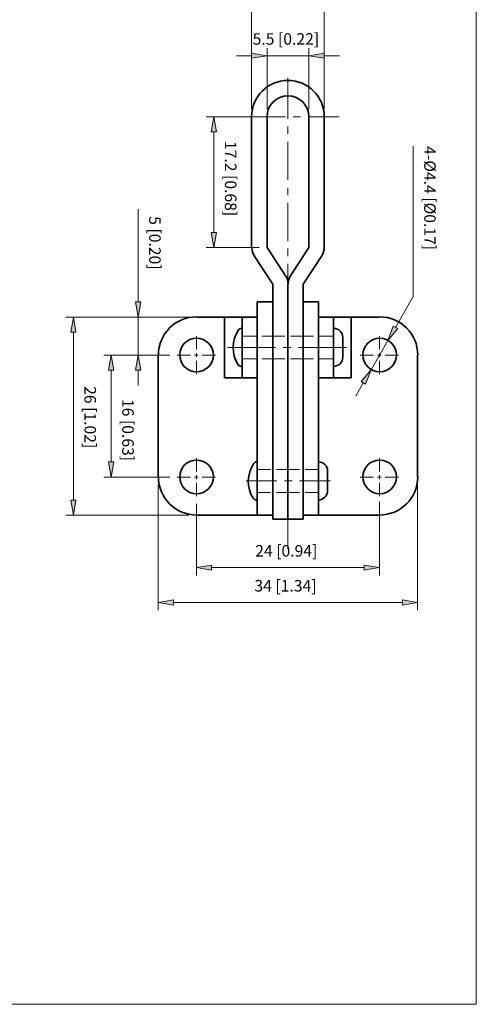
# Model space of a CAD drawing. Units: inches. Extents: x 24 to 587, y 50 to 741.
# Drawn here: x 373 to 587, y 50 to 510 of the extents above; entities that cross this region are included whole.
import ezdxf

# ---------------------------------------------------------------- set-up
doc = ezdxf.new("R2010")
doc.units = ezdxf.units.IN
doc.header["$MEASUREMENT"] = 0
doc.layers.add('图层 1', color=7, linetype='Continuous')

# ---------------------------------------------------------------- blocks, each defined once
blk = doc.blocks.new('block 2')
at = {"layer": '图层 1', "lineweight": 0}
blk.add_lwpolyline([(24.4, 50), (586.6, 50), (586.6, 741.08), (24.4, 741.08), (24.4, 50)], dxfattribs=at)
at = {"layer": '图层 1', "color": 7, "lineweight": 18, "true_color": 0xffffff}
for points in [[(498.52, 483.08), (498.52, 463.88)], [(498.52, 460.28), (498.52, 456.68)], [(498.52, 453.08), (498.52, 435.32)], [(498.52, 431.72), (498.52, 428.24)], [(498.52, 424.64), (498.52, 406.76)], [(498.52, 403.28), (498.52, 399.68)], [(498.52, 396.08), (498.52, 378.32)], [(498.52, 374.72), (498.52, 371.12)], [(498.52, 367.52), (498.52, 349.76)], [(455.8, 362.36), (455.8, 356.12)], [(492.76, 357.08), (470.32, 357.08)], [(499.96, 357.08), (496.36, 357.08)], [(526, 357.08), (503.56, 357.08)], [(446.8, 353.48), (453.04, 353.48)], [(454.84, 353.48), (456.64, 353.48)], [(455.8, 354.32), (455.8, 352.64)], [(455.8, 350.84), (455.8, 344.6)], [(458.44, 353.48), (464.68, 353.48)], [(498.52, 346.16), (498.52, 342.56)], [(498.52, 339.08), (498.52, 321.2)], [(498.52, 317.72), (498.52, 314.12)], [(498.52, 310.52), (498.52, 292.76)], [(455.8, 305.36), (455.8, 299.12)], [(446.8, 296.48), (453.04, 296.48)], [(454.84, 296.48), (456.64, 296.48)], [(455.8, 297.32), (455.8, 295.52)], [(458.44, 296.48), (464.68, 296.48)], [(493.36, 294.68), (479.08, 294.68)], [(500.56, 294.68), (496.96, 294.68)], [(518.44, 294.68), (504.04, 294.68)], [(455.8, 293.72), (455.8, 287.48)], [(498.52, 289.16), (498.52, 285.56)], [(498.52, 281.96), (498.52, 262.76)]]:
    blk.add_lwpolyline(points, dxfattribs=at)
at = {"layer": '图层 1', "color": 7, "lineweight": 35, "true_color": 0xffffff}
for points in [[(481.6, 403.76), (481.6, 464.84)], [(488.8, 403.76), (488.8, 464.84)], [(508.36, 403.76), (508.36, 464.84)], [(515.44, 403.76), (515.44, 464.84)], [(488.8, 403.76), (497.44, 390.56)], [(508.36, 403.76), (499.72, 390.56)], [(482.8, 399.8), (491.44, 386.6)], [(514.36, 399.8), (505.72, 386.6)], [(491.44, 276.8), (491.44, 386.6)], [(498.52, 276.8), (498.52, 386.6)], [(498.52, 276.8), (498.52, 386.6)], [(505.72, 276.8), (505.72, 386.6)], [(484.24, 378.44), (484.24, 278.6)], [(491.44, 378.44), (484.24, 378.44)], [(491.44, 378.44), (491.44, 278.6)], [(505.72, 378.44), (505.72, 278.6)], [(512.8, 378.44), (505.72, 378.44)], [(512.8, 378.44), (512.8, 278.6)], [(484.24, 371.24), (455.8, 371.24)], [(469, 342.8), (469, 371.24)], [(477.16, 371.24), (477.16, 342.8)], [(541.36, 371.24), (512.8, 371.24)], [(528.16, 342.8), (528.16, 371.24), (512.8, 371.24)], [(519.88, 371.24), (519.88, 342.8)], [(437.92, 353.48), (437.92, 296.48)], [(559.12, 353.48), (559.12, 296.48)], [(469, 342.8), (484.24, 342.8)], [(528.16, 342.8), (512.8, 342.8)], [(491.44, 278.6), (455.8, 278.6)], [(505.72, 276.8), (491.44, 276.8)], [(541.36, 278.6), (505.72, 278.6)]]:
    blk.add_lwpolyline(points, dxfattribs=at)
for points, knots in [([(515.56, 464.9), (515.56, 474.28), (507.96, 481.88), (498.58, 481.88), (489.2, 481.88), (481.6, 474.28), (481.6, 464.9)], [0, 0, 0, 0, 1, 1, 1, 2, 2, 2, 2]), ([(508.36, 464.9), (508.36, 470.3), (503.98, 474.68), (498.58, 474.68), (493.18, 474.68), (488.8, 470.3), (488.8, 464.9)], [0, 0, 0, 0, 1, 1, 1, 2, 2, 2, 2]), ([(463.72, 353.54), (463.72, 357.88), (460.2, 361.4), (455.86, 361.4), (451.52, 361.4), (448, 357.88), (448, 353.54), (448, 349.2), (451.52, 345.68), (455.86, 345.68), (460.2, 345.68), (463.72, 349.2), (463.72, 353.54)], [0, 0, 0, 0, 1, 1, 1, 2, 2, 2, 3, 3, 3, 4, 4, 4, 4]), ([(549.28, 353.54), (549.28, 357.88), (545.76, 361.4), (541.42, 361.4), (537.08, 361.4), (533.56, 357.88), (533.56, 353.54), (533.56, 349.2), (537.08, 345.68), (541.42, 345.68), (545.76, 345.68), (549.28, 349.2), (549.28, 353.54)], [0, 0, 0, 0, 1, 1, 1, 2, 2, 2, 3, 3, 3, 4, 4, 4, 4]), ([(463.72, 296.54), (463.72, 300.88), (460.2, 304.4), (455.86, 304.4), (451.52, 304.4), (448, 300.88), (448, 296.54), (448, 292.2), (451.52, 288.68), (455.86, 288.68), (460.2, 288.68), (463.72, 292.2), (463.72, 296.54)], [0, 0, 0, 0, 1, 1, 1, 2, 2, 2, 3, 3, 3, 4, 4, 4, 4]), ([(549.28, 296.54), (549.28, 300.88), (545.76, 304.4), (541.42, 304.4), (537.08, 304.4), (533.56, 300.88), (533.56, 296.54), (533.56, 292.2), (537.08, 288.68), (541.42, 288.68), (545.76, 288.68), (549.28, 292.2), (549.28, 296.54)], [0, 0, 0, 0, 1, 1, 1, 2, 2, 2, 3, 3, 3, 4, 4, 4, 4])]:
    blk.add_open_spline(points, degree=3, knots=knots, dxfattribs=at)
for points in [[(481.72, 403.82), (481.72, 402.43), (482.12, 401.07), (482.88, 399.91)], [(514.4, 399.91), (515.16, 401.07), (515.56, 402.43), (515.56, 403.82)], [(498.64, 386.66), (498.64, 388.05), (498.24, 389.41), (497.48, 390.57)], [(499.8, 390.57), (499.04, 389.41), (498.64, 388.05), (498.64, 386.66)], [(455.86, 371.36), (446.02, 371.36), (438.04, 363.38), (438.04, 353.54)], [(559.24, 353.54), (559.24, 363.38), (551.26, 371.36), (541.42, 371.36)], [(438.04, 296.54), (438.04, 286.7), (446.02, 278.72), (455.86, 278.72)], [(541.42, 278.72), (551.26, 278.72), (559.24, 286.7), (559.24, 296.54)]]:
    blk.add_open_spline(points, degree=3, dxfattribs=at)
blk = doc.blocks.new('block 3')
at = {"layer": '图层 1', "lineweight": 0}
blk.add_lwpolyline([(24.4, 50), (586.6, 50), (586.6, 741.08), (24.4, 741.08), (24.4, 50)], dxfattribs=at)
blk = doc.blocks.new('block 4')
at = {"layer": '图层 1', "true_color": 0xffffff}
h = blk.add_hatch(color=7, dxfattribs=at)
h.dxf.hatch_style = 2
h.paths.add_polyline_path([(481.6, 494.6), (481.6, 492.2), (488.8, 493.4)])
h = blk.add_hatch(color=7, dxfattribs=at)
h.dxf.hatch_style = 2
h.paths.add_polyline_path([(515.44, 494.6), (515.44, 492.2), (508.36, 493.4)])
h = blk.add_hatch(color=7, dxfattribs=at)
h.dxf.hatch_style = 2
h.paths.add_polyline_path([(465.16, 457.76), (462.76, 457.76), (463.96, 464.84)])
h = blk.add_hatch(color=7, dxfattribs=at)
h.dxf.hatch_style = 2
h.paths.add_polyline_path([(465.16, 410.84), (462.76, 410.84), (463.96, 403.76)])
h = blk.add_hatch(color=7, dxfattribs=at)
h.dxf.hatch_style = 2
h.paths.add_polyline_path([(429.76, 378.44), (427.36, 378.44), (428.56, 371.24)])
h = blk.add_hatch(color=7, dxfattribs=at)
h.dxf.hatch_style = 2
h.paths.add_polyline_path([(399.52, 364.16), (397.12, 364.16), (398.32, 371.24)])
h = blk.add_hatch(color=7, dxfattribs=at)
h.dxf.hatch_style = 2
h.paths.add_polyline_path([(417.16, 346.4), (414.76, 346.4), (415.96, 353.48)])
h = blk.add_hatch(color=7, dxfattribs=at)
h.dxf.hatch_style = 2
h.paths.add_polyline_path([(429.76, 346.4), (427.36, 346.4), (428.56, 353.48)])
h = blk.add_hatch(color=7, dxfattribs=at)
h.dxf.hatch_style = 2
h.paths.add_polyline_path([(417.16, 303.56), (414.76, 303.56), (415.96, 296.48)])
h = blk.add_hatch(color=7, dxfattribs=at)
h.dxf.hatch_style = 2
h.paths.add_polyline_path([(399.52, 285.68), (397.12, 285.68), (398.32, 278.6)])
h = blk.add_hatch(color=7, dxfattribs=at)
h.dxf.hatch_style = 2
h.paths.add_polyline_path([(462.88, 255.32), (462.88, 252.92), (455.8, 254.12)])
h = blk.add_hatch(color=7, dxfattribs=at)
h.dxf.hatch_style = 2
h.paths.add_polyline_path([(534.16, 255.32), (534.16, 252.92), (541.36, 254.12)])
h = blk.add_hatch(color=7, dxfattribs=at)
h.dxf.hatch_style = 2
h.paths.add_polyline_path([(445.12, 239), (445.12, 236.6), (437.92, 237.8)])
h = blk.add_hatch(color=7, dxfattribs=at)
h.dxf.hatch_style = 2
h.paths.add_polyline_path([(552.04, 239), (552.04, 236.6), (559.12, 237.8)])
at = {"layer": '图层 1', "lineweight": 0}
for points in [[(24.4, 50), (586.6, 50), (586.6, 741.08), (24.4, 741.08), (24.4, 50)], [(481.6, 494.6), (481.6, 492.2), (488.8, 493.4), (481.6, 494.6)], [(481.6, 494.6), (481.6, 492.2), (488.8, 493.4), (481.6, 494.6)], [(515.44, 494.6), (515.44, 492.2), (508.36, 493.4), (515.44, 494.6)], [(515.44, 494.6), (515.44, 492.2), (508.36, 493.4), (515.44, 494.6)], [(465.16, 457.76), (462.76, 457.76), (463.96, 464.84), (465.16, 457.76)], [(465.16, 457.76), (462.76, 457.76), (463.96, 464.84), (465.16, 457.76)], [(465.16, 410.84), (462.76, 410.84), (463.96, 403.76), (465.16, 410.84)], [(465.16, 410.84), (462.76, 410.84), (463.96, 403.76), (465.16, 410.84)], [(429.76, 378.44), (427.36, 378.44), (428.56, 371.24), (429.76, 378.44)], [(429.76, 378.44), (427.36, 378.44), (428.56, 371.24), (429.76, 378.44)], [(399.52, 364.16), (397.12, 364.16), (398.32, 371.24), (399.52, 364.16)], [(399.52, 364.16), (397.12, 364.16), (398.32, 371.24), (399.52, 364.16)], [(417.16, 346.4), (414.76, 346.4), (415.96, 353.48), (417.16, 346.4)], [(417.16, 346.4), (414.76, 346.4), (415.96, 353.48), (417.16, 346.4)], [(429.76, 346.4), (427.36, 346.4), (428.56, 353.48), (429.76, 346.4)], [(429.76, 346.4), (427.36, 346.4), (428.56, 353.48), (429.76, 346.4)], [(417.16, 303.56), (414.76, 303.56), (415.96, 296.48), (417.16, 303.56)], [(417.16, 303.56), (414.76, 303.56), (415.96, 296.48), (417.16, 303.56)], [(399.52, 285.68), (397.12, 285.68), (398.32, 278.6), (399.52, 285.68)], [(399.52, 285.68), (397.12, 285.68), (398.32, 278.6), (399.52, 285.68)], [(462.88, 255.32), (462.88, 252.92), (455.8, 254.12), (462.88, 255.32)], [(462.88, 255.32), (462.88, 252.92), (455.8, 254.12), (462.88, 255.32)], [(534.16, 255.32), (534.16, 252.92), (541.36, 254.12), (534.16, 255.32)], [(534.16, 255.32), (534.16, 252.92), (541.36, 254.12), (534.16, 255.32)], [(445.12, 239), (445.12, 236.6), (437.92, 237.8), (445.12, 239)], [(445.12, 239), (445.12, 236.6), (437.92, 237.8), (445.12, 239)], [(552.04, 239), (552.04, 236.6), (559.12, 237.8), (552.04, 239)], [(552.04, 239), (552.04, 236.6), (559.12, 237.8), (552.04, 239)]]:
    blk.add_lwpolyline(points, dxfattribs=at)
at = {"layer": '图层 1', "color": 7, "lineweight": 18, "true_color": 0xffffff}
for points in [[(481.6, 468.44), (481.6, 515.84)], [(515.44, 468.44), (515.44, 515.84)], [(481.6, 493.4), (474.52, 493.4)], [(488.8, 468.44), (488.8, 497)], [(508.36, 493.4), (488.8, 493.4)], [(508.36, 468.44), (508.36, 497)], [(515.44, 493.4), (522.64, 493.4)], [(494.92, 464.84), (460.36, 464.84)], [(497.44, 464.84), (483.04, 464.84)], [(504.52, 464.84), (501.04, 464.84)], [(522.52, 464.84), (508.12, 464.84)], [(463.96, 457.76), (463.96, 410.84)], [(557.08, 451.16), (557.08, 380.84), (548.8, 366.44)], [(428.56, 378.44), (428.56, 421.64)], [(485.2, 403.76), (460.36, 403.76)], [(452.2, 371.24), (394.72, 371.24)], [(433.36, 371.24), (425.08, 371.24)], [(428.56, 353.48), (428.56, 371.24)], [(398.32, 364.16), (398.32, 285.68)], [(483.88, 362.36), (477.16, 362.36)], [(497.2, 362.36), (486.52, 362.36)], [(510.52, 362.36), (499.84, 362.36)], [(519.88, 362.36), (513.28, 362.36)], [(541.36, 362.36), (541.36, 356.12)], [(443.32, 353.48), (412.48, 353.48)], [(434.32, 353.48), (425.08, 353.48)], [(483.88, 351.68), (477.16, 351.68)], [(497.2, 351.68), (486.52, 351.68)], [(510.52, 351.68), (499.84, 351.68)], [(519.88, 351.68), (513.28, 351.68)], [(532.36, 353.48), (538.6, 353.48)], [(540.4, 353.48), (542.2, 353.48)], [(541.36, 354.32), (541.36, 352.64)], [(541.36, 350.84), (541.36, 344.6)], [(544, 353.48), (550.24, 353.48)], [(415.96, 346.4), (415.96, 303.56)], [(428.56, 346.4), (428.56, 339.2)], [(533.8, 340.52), (530.32, 334.28)], [(541.36, 305.36), (541.36, 299.12)], [(490.48, 299.96), (484.24, 299.96)], [(503.92, 299.96), (493.24, 299.96)], [(512.8, 299.96), (506.56, 299.96)], [(443.32, 296.48), (412.48, 296.48)], [(532.36, 296.48), (538.6, 296.48)], [(540.4, 296.48), (542.2, 296.48)], [(541.36, 297.32), (541.36, 295.52)], [(544, 296.48), (550.24, 296.48)], [(437.92, 292.88), (437.92, 234.2)], [(541.36, 293.72), (541.36, 287.48)], [(559.12, 292.88), (559.12, 234.2)], [(490.48, 289.28), (484.24, 289.28)], [(503.92, 289.28), (493.24, 289.28)], [(512.8, 289.28), (506.56, 289.28)], [(455.8, 284), (455.8, 250.52)], [(541.36, 285.08), (541.36, 250.52)], [(452.2, 278.6), (394.72, 278.6)], [(462.88, 254.12), (534.16, 254.12)], [(552.04, 237.8), (445.12, 237.8)]]:
    blk.add_lwpolyline(points, dxfattribs=at)
at = {"layer": '图层 1', "color": 7, "lineweight": 35, "true_color": 0xffffff}
for points in [[(477.16, 365.96), (476.92, 365.96)], [(524.2, 361.64), (524.2, 352.4)], [(477.16, 348.08), (476.68, 348.08)], [(484.24, 303.56), (484, 303.56)], [(517.12, 299.24), (517.12, 290)], [(484.24, 285.68), (483.76, 285.68)]]:
    blk.add_lwpolyline(points, dxfattribs=at)
for points in [[(475.5, 365.2), (472.21, 360.32), (472.11, 353.96), (475.25, 348.99)], [(476.98, 365.96), (476.4, 365.96), (475.86, 365.67), (475.54, 365.19)], [(524.2, 361.7), (524.2, 364.05), (522.29, 365.96), (519.94, 365.96)], [(519.94, 348.2), (522.29, 348.2), (524.2, 350.11), (524.2, 352.46)], [(475.27, 349.01), (475.59, 348.51), (476.14, 348.2), (476.74, 348.2)], [(482.58, 302.8), (479.29, 297.92), (479.19, 291.56), (482.33, 286.59)], [(484.06, 303.56), (483.48, 303.56), (482.94, 303.27), (482.62, 302.79)], [(517.12, 299.3), (517.12, 301.65), (515.21, 303.56), (512.86, 303.56)], [(512.86, 285.8), (515.21, 285.8), (517.12, 287.71), (517.12, 290.06)], [(482.35, 286.61), (482.67, 286.11), (483.22, 285.8), (483.82, 285.8)]]:
    blk.add_open_spline(points, degree=3, dxfattribs=at)
at = {"layer": '图层 1', "color": 7, "true_color": 0xffffff, "char_height": 5.3856, "attachment_point": 7}
for s, insert in [('\\fArial|b0|i0|c0|p34;\\W1;5.5 [0.22]', (482.08, 498.56)), ('\\fArial|b0|i0|c0|p34;\\W1;24 [0.94]', (483.28, 259.28)), ('\\fArial|b0|i0|c0|p34;\\W1;34 [1.34]', (482.92, 242.96))]:
    blk.add_mtext(s, dxfattribs=dict(at, insert=insert))
at = {"layer": '图层 1', "color": 7, "true_color": 0xffffff, "char_height": 5.3856, "attachment_point": 7, "rotation": 270}
for s, insert in [('\\fArial|b0|i0|c0|p34;\\W1;17.2 [0.68]', (469.12, 453.56)), ('\\fArial|b0|i0|c0|p34;\\W1;5 [0.20]', (433.72, 418.4)), ('\\fArial|b0|i0|c0|p34;\\W1;26 [1.02]', (403.48, 338.96)), ('\\fArial|b0|i0|c0|p34;\\W1;16 [0.63]', (421.12, 332.96))]:
    blk.add_mtext(s, dxfattribs=dict(at, insert=insert))
blk = doc.blocks.new('block 5')
at = {"layer": '图层 1', "lineweight": 0}
blk.add_lwpolyline([(24.4, 50), (586.6, 50), (586.6, 741.08), (24.4, 741.08), (24.4, 50)], dxfattribs=at)
at = {"layer": '图层 1', "color": 7, "true_color": 0xffffff, "insert": (562.24, 451.16), "char_height": 5.3856, "attachment_point": 7, "rotation": 270}
blk.add_mtext('\\fArial|b0|i0|c0|p34;\\W1;4-Ø4.4 [Ø0.17]', dxfattribs=at)
blk = doc.blocks.new('block 6')
at = {"layer": '图层 1', "true_color": 0xffffff}
h = blk.add_hatch(color=7, dxfattribs=at)
h.dxf.hatch_style = 2
h.paths.add_polyline_path([(549.88, 365.84), (547.72, 367.04), (545.2, 360.32)])
h = blk.add_hatch(color=7, dxfattribs=at)
h.dxf.hatch_style = 2
h.paths.add_polyline_path([(534.88, 339.92), (532.84, 341.12), (537.4, 346.64)])
at = {"layer": '图层 1', "lineweight": 0}
for points in [[(24.4, 50), (586.6, 50), (586.6, 741.08), (24.4, 741.08), (24.4, 50)], [(549.88, 365.84), (547.72, 367.04), (545.2, 360.32), (549.88, 365.84)], [(549.88, 365.84), (547.72, 367.04), (545.2, 360.32), (549.88, 365.84)], [(534.88, 339.92), (532.84, 341.12), (537.4, 346.64), (534.88, 339.92)], [(534.88, 339.92), (532.84, 341.12), (537.4, 346.64), (534.88, 339.92)]]:
    blk.add_lwpolyline(points, dxfattribs=at)
at = {"layer": '图层 1', "color": 7, "lineweight": 18, "true_color": 0xffffff}
blk.add_lwpolyline([(537.4, 346.64), (545.2, 360.32)], dxfattribs=at)

msp = doc.modelspace()

# ---------------------------------------------------------------- block references
at = {"layer": '图层 1'}
for name in ['block 2', 'block 3', 'block 4', 'block 5', 'block 6']:
    msp.add_blockref(name, (0, 0), dxfattribs=at)

doc.saveas('drawing.dxf')
